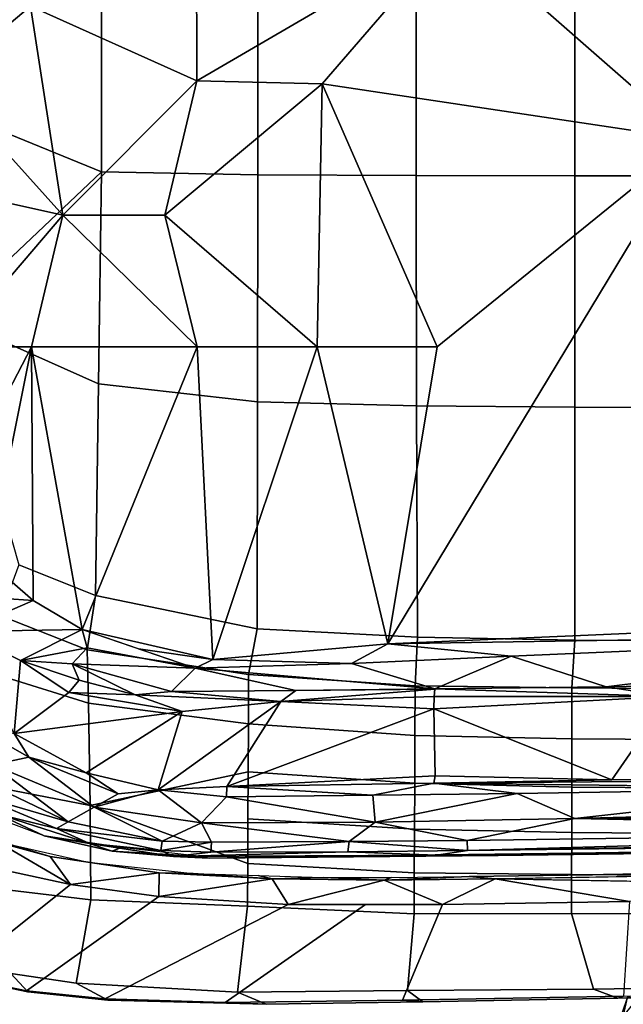
# Model space of a CAD drawing. Units: inches. Extents: x -14 to 232, y -6 to 102.
# Drawn here: x 28 to 31, y 10 to 15 of the extents above; entities that cross this region are included whole.
import ezdxf

# ---------------------------------------------------------------- set-up
doc = ezdxf.new("R2010")
doc.units = ezdxf.units.IN
doc.header["$MEASUREMENT"] = 0
for name, color, linetype in [('SEAT-ARMPAD', 5, 'Continuous'), ('SEAT-FABRIC', 5, 'Continuous'), ('SEAT-FRAME', 5, 'Continuous')]:
    doc.layers.add(name, color=color, linetype=linetype)

# ---------------------------------------------------------------- blocks, each defined once
blk = doc.blocks.new('1VERUS_ASUSP_SYNTLTLIM_ADJARMS_ADJSEAT_LUM_1T')
at = {"layer": 'SEAT-ARMPAD'}
for points in [[(5.8786, 9.8191, 24.5112), (5.8786, 9.8191, 24.5112), (6.0459, 10.313, 24.4575), (5.7993, 9.9296, 24.6055)], [(6.0459, 10.313, 24.4575), (6.0459, 10.313, 24.4575), (5.8786, 9.8191, 24.5112), (6.0038, 9.9732, 24.4308)], [(6.0395, 10.0503, 24.3382), (6.0395, 10.0503, 24.3382), (5.9839, 9.8836, 24.3564), (5.8434, 9.93, 24.0834)], [(6.0038, 9.9732, 24.4308), (6.0038, 9.9732, 24.4308), (5.9839, 9.8836, 24.3564), (6.0395, 10.0503, 24.3382)]]:
    blk.add_3dface(points, dxfattribs=at)
at = {"layer": 'SEAT-FABRIC'}
for points in [[(7.6854, 9.9205, 17.8183), (6.9488, 9.9089, 17.7644), (7.0198, 9.8559, 17.9005), (7.82, 9.864, 17.95)], [(6.9488, 9.9089, 17.7644), (7.6854, 9.9205, 17.8183), (7.878, 9.9116, 17.7234), (7.0437, 9.9008, 17.6895)], [(8.5796, 9.821, 17.9709), (8.4302, 9.9016, 17.8519), (7.6854, 9.9205, 17.8183), (7.82, 9.864, 17.95)], [(8.4302, 9.9016, 17.8519), (8.4445, 9.8946, 17.728), (7.878, 9.9116, 17.7234), (7.6854, 9.9205, 17.8183)], [(4.561, 9.8652, 17.5422), (6.0296, 9.8924, 17.6793), (6.003, 9.8818, 17.5964), (4.1275, 9.8475, 17.4286)], [(6.1453, 9.8499, 17.8354), (6.0296, 9.8924, 17.6793), (4.561, 9.8652, 17.5422), (4.7819, 9.8269, 17.7137)], [(7.0437, 9.9008, 17.6895), (6.8554, 9.4518, 16.2365), (5.9752, 9.4366, 16.178), (6.003, 9.8818, 17.5964)], [(6.003, 9.8818, 17.5964), (6.0296, 9.8924, 17.6793), (6.9488, 9.9089, 17.7644), (7.0437, 9.9008, 17.6895)], [(7.0198, 9.8559, 17.9005), (6.9488, 9.9089, 17.7644), (6.0296, 9.8924, 17.6793), (6.1453, 9.8499, 17.8354)], [(7.878, 9.9116, 17.7234), (7.2187, 9.4517, 16.2362), (6.8554, 9.4518, 16.2365), (7.0437, 9.9008, 17.6895)], [(7.5821, 9.4516, 16.2358), (7.2187, 9.4517, 16.2362), (7.878, 9.9116, 17.7234), (8.4445, 9.8946, 17.728)], [(8.813, 9.8576, 17.7079), (8.1914, 9.4128, 16.1656), (7.5821, 9.4516, 16.2358), (8.4445, 9.8946, 17.728)], [(8.5796, 9.821, 17.9709), (8.8871, 9.7765, 17.9502), (8.8076, 9.8619, 17.8445), (8.4302, 9.9016, 17.8519)], [(8.813, 9.8576, 17.7079), (8.4445, 9.8946, 17.728), (8.4302, 9.9016, 17.8519), (8.8076, 9.8619, 17.8445)], [(4.7819, 9.8269, 17.7137), (4.7445, 9.4998, 18.16), (6.2486, 9.4936, 18.2686), (6.1453, 9.8499, 17.8354)], [(7.0198, 9.8559, 17.9005), (6.1453, 9.8499, 17.8354), (6.2486, 9.4936, 18.2686), (6.9897, 9.4956, 18.3318)], [(7.0198, 9.8559, 17.9005), (6.9897, 9.4956, 18.3318), (7.7729, 9.4588, 18.3293), (7.82, 9.864, 17.95)], [(7.82, 9.864, 17.95), (7.7729, 9.4588, 18.3293), (8.5116, 9.4286, 18.3056), (8.5796, 9.821, 17.9709)], [(8.6066, 9.3574, 16.0767), (8.1914, 9.4128, 16.1656), (8.813, 9.8576, 17.7079), (9.1475, 9.7889, 17.65)], [(8.8076, 9.8619, 17.8445), (8.8871, 9.7765, 17.9502), (9.1851, 9.7087, 17.8954), (9.1784, 9.7849, 17.7826)], [(9.1784, 9.7849, 17.7826), (9.1475, 9.7889, 17.65), (8.813, 9.8576, 17.7079), (8.8076, 9.8619, 17.8445)], [(8.5116, 9.4286, 18.3056), (8.9188, 9.3807, 18.253), (8.8871, 9.7765, 17.9502), (8.5796, 9.821, 17.9709)], [(9.693, 9.592, 17.4826), (8.911, 9.2913, 15.9876), (8.6066, 9.3574, 16.0767), (9.1475, 9.7889, 17.65)], [(6.2486, 9.4936, 18.2686), (4.7445, 9.4998, 18.16), (4.7443, 9.3209, 18.3566), (6.248, 9.3105, 18.4643)], [(6.2486, 9.4936, 18.2686), (6.248, 9.3105, 18.4643), (6.9887, 9.3022, 18.5171), (6.9897, 9.4956, 18.3318)], [(7.7729, 9.4588, 18.3293), (6.9897, 9.4956, 18.3318), (6.9887, 9.3022, 18.5171), (7.7721, 9.2585, 18.5077)], [(8.5116, 9.4286, 18.3056), (7.7729, 9.4588, 18.3293), (7.7721, 9.2585, 18.5077), (8.5145, 8.9846, 18.6019)], [(6.6085, 9.3302, 16.2169), (6.6085, 9.3302, 16.2169), (3.1679, 9.3906, 15.9684), (5.9752, 9.4366, 16.178)], [(5.9752, 9.4366, 16.178), (5.9752, 9.4366, 16.178), (6.8554, 9.4518, 16.2365), (6.6085, 9.3302, 16.2169)], [(6.8554, 9.4518, 16.2365), (6.8554, 9.4518, 16.2365), (7.13, 9.3365, 16.2385), (6.6085, 9.3302, 16.2169)], [(7.13, 9.3365, 16.2385), (7.13, 9.3365, 16.2385), (6.8554, 9.4518, 16.2365), (7.5821, 9.4516, 16.2358)], [(7.6579, 9.331, 16.224), (7.6579, 9.331, 16.224), (7.13, 9.3365, 16.2385), (7.5821, 9.4516, 16.2358)], [(7.6579, 9.331, 16.224), (7.6579, 9.331, 16.224), (7.5821, 9.4516, 16.2358), (8.1914, 9.4128, 16.1656)], [(8.1892, 9.3022, 16.1581), (8.1892, 9.3022, 16.1581), (7.6579, 9.331, 16.224), (8.1914, 9.4128, 16.1656)], [(8.1914, 9.4128, 16.1656), (8.1914, 9.4128, 16.1656), (8.6066, 9.3574, 16.0767), (8.1892, 9.3022, 16.1581)], [(8.9262, 8.9054, 18.5267), (8.9188, 9.3807, 18.253), (8.5116, 9.4286, 18.3056), (8.5145, 8.9846, 18.6019)], [(2.4365, 9.2607, 15.9078), (2.4365, 9.2607, 15.9078), (6.7297, 9.3201, 16.5585), (1.6691, 9.2316, 16.1787)], [(6.7297, 9.3201, 16.5585), (6.7297, 9.3201, 16.5585), (2.4365, 9.2607, 15.9078), (6.6085, 9.3302, 16.2169)], [(4.7443, 9.3209, 18.3566), (4.744, 9.1253, 18.5257), (6.2475, 9.1121, 18.6327), (6.248, 9.3105, 18.4643)], [(6.7297, 9.3201, 16.5585), (6.7297, 9.3201, 16.5585), (6.6085, 9.3302, 16.2169), (7.13, 9.3365, 16.2385)], [(6.7297, 9.3201, 16.5585), (6.7297, 9.3201, 16.5585), (7.13, 9.3365, 16.2385), (7.0955, 9.3247, 16.5665)], [(7.0955, 9.3247, 16.5665), (7.0955, 9.3247, 16.5665), (7.13, 9.3365, 16.2385), (7.4174, 9.3244, 16.5592)], [(7.13, 9.3365, 16.2385), (7.13, 9.3365, 16.2385), (7.6579, 9.331, 16.224), (7.4174, 9.3244, 16.5592)], [(7.4174, 9.3244, 16.5592), (7.4174, 9.3244, 16.5592), (7.6579, 9.331, 16.224), (7.723, 9.3148, 16.533)], [(8.0286, 9.3052, 16.5069), (8.0286, 9.3052, 16.5069), (7.723, 9.3148, 16.533), (7.6579, 9.331, 16.224)], [(7.6579, 9.331, 16.224), (7.6579, 9.331, 16.224), (8.1892, 9.3022, 16.1581), (8.0286, 9.3052, 16.5069)], [(8.6066, 9.3574, 16.0767), (8.6066, 9.3574, 16.0767), (8.7028, 9.2245, 16.0408), (8.1892, 9.3022, 16.1581)], [(8.945, 9.1586, 15.9641), (8.945, 9.1586, 15.9641), (8.6066, 9.3574, 16.0767), (8.911, 9.2913, 15.9876)], [(8.7028, 9.2245, 16.0408), (8.7028, 9.2245, 16.0408), (8.6066, 9.3574, 16.0767), (8.945, 9.1586, 15.9641)], [(6.9887, 9.3022, 18.5171), (6.248, 9.3105, 18.4643), (6.2475, 9.1121, 18.6327), (6.9876, 9.0968, 18.675)], [(6.9887, 9.3022, 18.5171), (6.9876, 9.0968, 18.675), (7.7712, 9.0477, 18.6581), (7.7721, 9.2585, 18.5077)], [(8.0286, 9.3052, 16.5069), (8.0286, 9.3052, 16.5069), (8.1892, 9.3022, 16.1581), (8.523, 9.2514, 16.4221)], [(8.1892, 9.3022, 16.1581), (8.1892, 9.3022, 16.1581), (8.7028, 9.2245, 16.0408), (8.523, 9.2514, 16.4221)], [(7.7721, 9.2585, 18.5077), (7.7712, 9.0477, 18.6581), (7.7703, 8.8269, 18.7766), (8.5145, 8.9846, 18.6019)], [(8.8914, 9.1684, 16.3294), (8.8914, 9.1684, 16.3294), (8.523, 9.2514, 16.4221), (8.7028, 9.2245, 16.0408)], [(8.945, 9.1586, 15.9641), (8.945, 9.1586, 15.9641), (8.8914, 9.1684, 16.3294), (8.7028, 9.2245, 16.0408)], [(6.2475, 9.1121, 18.6327), (4.744, 9.1253, 18.5257), (4.7432, 8.9089, 18.6627), (6.247, 8.8983, 18.7681)], [(6.2475, 9.1121, 18.6327), (6.247, 8.8983, 18.7681), (6.9866, 8.8798, 18.8008), (6.9876, 9.0968, 18.675)], [(7.7712, 9.0477, 18.6581), (6.9876, 9.0968, 18.675), (6.9866, 8.8798, 18.8008), (7.7703, 8.8269, 18.7766)], [(7.7703, 8.8269, 18.7766), (7.7693, 8.6015, 18.8663), (8.5224, 8.5033, 18.7893), (8.5145, 8.9846, 18.6019)], [(8.5224, 8.5033, 18.7893), (8.9344, 8.3743, 18.7032), (8.9262, 8.9054, 18.5267), (8.5145, 8.9846, 18.6019)], [(4.7432, 8.9089, 18.6627), (4.7431, 8.6814, 18.7529), (6.2466, 8.6711, 18.863), (6.247, 8.8983, 18.7681)], [(6.9866, 8.8798, 18.8008), (6.247, 8.8983, 18.7681), (6.2466, 8.6711, 18.863), (6.9855, 8.6555, 18.8946)], [(6.9866, 8.8798, 18.8008), (6.9855, 8.6555, 18.8946), (7.7693, 8.6015, 18.8663), (7.7703, 8.8269, 18.7766)], [(6.2466, 8.6711, 18.863), (4.7431, 8.6814, 18.7529), (4.743, 8.444, 18.7669), (6.2465, 8.4322, 18.8844)], [(6.2466, 8.6711, 18.863), (6.2465, 8.4322, 18.8844), (6.9847, 8.4225, 18.9243), (6.9855, 8.6555, 18.8946)], [(7.7693, 8.6015, 18.8663), (6.9855, 8.6555, 18.8946), (6.9847, 8.4225, 18.9243), (7.7685, 8.3692, 18.8965)], [(8.5224, 8.5033, 18.7893), (7.7693, 8.6015, 18.8663), (7.7685, 8.3692, 18.8965), (8.5283, 8.2526, 18.8185)], [(8.9388, 8.0916, 18.7318), (8.9344, 8.3743, 18.7032), (8.5224, 8.5033, 18.7893), (8.5283, 8.2526, 18.8185)], [(4.743, 8.444, 18.7669), (4.7441, 8.2115, 18.7447), (6.2323, 8.2068, 18.8691), (6.2465, 8.4322, 18.8844)], [(6.9847, 8.4225, 18.9243), (6.2465, 8.4322, 18.8844), (6.2323, 8.2068, 18.8691), (6.974, 8.1931, 18.8968)], [(6.9847, 8.4225, 18.9243), (6.974, 8.1931, 18.8968), (7.7277, 8.1545, 18.8831), (7.7685, 8.3692, 18.8965)], [(7.7685, 8.3692, 18.8965), (7.7277, 8.1545, 18.8831), (8.4885, 7.9975, 18.8003), (8.5283, 8.2526, 18.8185)], [(8.8494, 7.8528, 18.7281), (8.9388, 8.0916, 18.7318), (8.5283, 8.2526, 18.8185), (8.4885, 7.9975, 18.8003)], [(4.7441, 8.2115, 18.7447), (4.7447, 7.1115, 18.5793), (6.2329, 7.1101, 18.7058), (6.2323, 8.2068, 18.8691)], [(6.2323, 8.2068, 18.8691), (6.2329, 7.1101, 18.7058), (6.9777, 7.1049, 18.7368), (6.974, 8.1931, 18.8968)], [(7.7277, 8.1545, 18.8831), (6.974, 8.1931, 18.8968), (6.9777, 7.1049, 18.7368), (7.7264, 7.0858, 18.7435)], [(8.4885, 7.9975, 18.8003), (7.7277, 8.1545, 18.8831), (7.7264, 7.0858, 18.7435), (8.4747, 7.0003, 18.6744)], [(8.8494, 7.8528, 18.7281), (8.4885, 7.9975, 18.8003), (8.4747, 7.0003, 18.6744), (9.1829, 6.6857, 18.5167)], [(6.2329, 7.1101, 18.7058), (4.7447, 7.1115, 18.5793), (4.7452, 6.0212, 18.4437), (6.2334, 6.0212, 18.5727)], [(6.9777, 7.1049, 18.7368), (6.2329, 7.1101, 18.7058), (6.2334, 6.0212, 18.5727), (6.9803, 6.0207, 18.607)], [(6.9777, 7.1049, 18.7368), (6.9803, 6.0207, 18.607), (7.7251, 6.017, 18.6039), (7.7264, 7.0858, 18.7435)], [(7.7264, 7.0858, 18.7435), (7.7251, 6.017, 18.6039), (8.461, 6.0032, 18.5485), (8.4747, 7.0003, 18.6744)], [(9.1829, 6.6857, 18.5167), (8.4747, 7.0003, 18.6744), (8.461, 6.0032, 18.5485), (9.1829, 6.6857, 18.5167)], [(9.7083, 5.9967, 18.2859), (9.1829, 6.6857, 18.5167), (8.461, 6.0032, 18.5485), (9.1833, 5.7087, 18.3965)], [(4.7452, 6.0212, 18.4437), (4.7459, 4.0071, 18.2519), (6.2341, 4.0071, 18.3812), (6.2334, 6.0212, 18.5727)], [(6.2341, 4.0071, 18.3812), (6.9812, 4.0072, 18.4188), (6.9803, 6.0207, 18.607), (6.2334, 6.0212, 18.5727)], [(6.9803, 6.0207, 18.607), (6.9812, 4.0072, 18.4188), (7.7256, 4.0072, 18.4197), (7.7251, 6.017, 18.6039)], [(7.7256, 4.0072, 18.4197), (8.4602, 4.0072, 18.3611), (8.461, 6.0032, 18.5485), (7.7251, 6.017, 18.6039)], [(8.461, 6.0032, 18.5485), (8.4602, 4.0072, 18.3611), (9.1838, 4.2968, 18.2569), (9.1833, 5.7087, 18.3965)]]:
    blk.add_3dface(points, dxfattribs=at)
at = {"layer": 'SEAT-FABRIC', "invisible_edges": 2}
blk.add_3dface([(2.4365, 9.2607, 15.9078), (2.4365, 9.2607, 15.9078), (3.1679, 9.3906, 15.9684), (6.6085, 9.3302, 16.2169)], dxfattribs=at)
at = {"layer": 'SEAT-FRAME'}
for points in [[(7.9536, 9.2326, 16.4606), (6.8837, 9.2188, 16.4243), (6.5929, 9.2198, 16.4912)], [(6.5929, 9.2198, 16.4912), (6.7326, 9.2154, 16.5264), (7.9536, 9.2326, 16.4606)], [(7.3621, 9.222, 16.5229), (7.9536, 9.2326, 16.4606), (6.7326, 9.2154, 16.5264)], [(6.8837, 9.2188, 16.4243), (7.9536, 9.2326, 16.4606), (8.1213, 9.2249, 16.3511)], [(6.8837, 9.2188, 16.4243), (8.1213, 9.2249, 16.3511), (7.3018, 9.2025, 16.3618)], [(7.3018, 9.2025, 16.3618), (8.1213, 9.2249, 16.3511), (7.9458, 9.2056, 16.3185)], [(7.9902, 9.2251, 16.4796), (7.9536, 9.2326, 16.4606), (7.3621, 9.222, 16.5229)], [(8.1213, 9.2249, 16.3511), (8.1818, 9.1974, 16.2885), (7.9458, 9.2056, 16.3185)], [(8.1213, 9.2249, 16.3511), (7.9536, 9.2326, 16.4606), (8.4112, 9.2003, 16.4018)], [(8.4112, 9.2003, 16.4018), (7.9536, 9.2326, 16.4606), (7.9902, 9.2251, 16.4796)], [(8.3687, 9.1826, 16.4515), (8.4112, 9.2003, 16.4018), (7.9902, 9.2251, 16.4796)], [(8.4112, 9.2003, 16.4018), (8.5175, 9.1648, 16.2467), (8.1213, 9.2249, 16.3511)], [(8.1213, 9.2249, 16.3511), (8.5175, 9.1648, 16.2467), (8.1818, 9.1974, 16.2885)], [(-3.5063, 9.0763, 15.6119), (-3.4368, 9.0935, 15.7366), (6.8837, 9.2188, 16.4243)], [(-3.2867, 9.0701, 15.6174), (-3.5063, 9.0763, 15.6119), (6.8837, 9.2188, 16.4243)], [(6.5929, 9.2198, 16.4912), (-3.4393, 9.0875, 15.771), (6.7326, 9.2154, 16.5264)], [(-3.4368, 9.0935, 15.7366), (6.5929, 9.2198, 16.4912), (6.8837, 9.2188, 16.4243)], [(-3.2867, 9.0701, 15.6174), (6.8837, 9.2188, 16.4243), (6.7382, 9.1968, 16.3619)], [(6.7382, 9.1968, 16.3619), (-3.2844, 9.0257, 15.5948), (-3.2867, 9.0701, 15.6174)], [(-3.2844, 9.0257, 15.5948), (6.7382, 9.1968, 16.3619), (3.4756, 9.103, 16.1117)], [(6.7382, 9.1968, 16.3619), (6.7394, 9.15, 16.337), (3.4756, 9.103, 16.1117)], [(7.3018, 9.2025, 16.3618), (6.7382, 9.1968, 16.3619), (6.8837, 9.2188, 16.4243)], [(7.2948, 9.1551, 16.3369), (6.7382, 9.1968, 16.3619), (7.3018, 9.2025, 16.3618)], [(6.7382, 9.1968, 16.3619), (7.2948, 9.1551, 16.3369), (6.7394, 9.15, 16.337)], [(7.2948, 9.1551, 16.3369), (7.3018, 9.2025, 16.3618), (7.9458, 9.2056, 16.3185)], [(7.2948, 9.1551, 16.3369), (7.9458, 9.2056, 16.3185), (7.9434, 9.1576, 16.2942)], [(7.9458, 9.2056, 16.3185), (8.1818, 9.1974, 16.2885), (7.9434, 9.1584, 16.2946)], [(8.1745, 9.1529, 16.2646), (7.9434, 9.1584, 16.2946), (8.1818, 9.1974, 16.2885)], [(8.6729, 9.0929, 16.1739), (8.1745, 9.1529, 16.2646), (8.1818, 9.1974, 16.2885)], [(8.1818, 9.1974, 16.2885), (8.5175, 9.1648, 16.2467), (8.6729, 9.0929, 16.1739)], [(8.4112, 9.2003, 16.4018), (8.3687, 9.1826, 16.4515), (8.73, 9.1285, 16.3374)], [(8.73, 9.1285, 16.3374), (8.5175, 9.1648, 16.2467), (8.4112, 9.2003, 16.4018)], [(3.4756, 9.103, 16.1117), (6.7394, 9.15, 16.337), (6.2335, 9.0465, 16.3264)], [(7.172, 9.0631, 16.345), (6.2335, 9.0465, 16.3264), (6.7394, 9.15, 16.337)], [(6.7394, 9.15, 16.337), (7.2948, 9.1551, 16.3369), (7.172, 9.0631, 16.345)], [(7.2948, 9.1551, 16.3369), (7.99, 9.0665, 16.298), (7.172, 9.0631, 16.345)], [(7.99, 9.0665, 16.298), (7.2948, 9.1551, 16.3369), (7.9434, 9.1576, 16.2942)], [(7.99, 9.0665, 16.298), (7.9434, 9.1576, 16.2942), (8.1745, 9.1529, 16.2646)], [(7.99, 9.0665, 16.298), (8.1745, 9.1529, 16.2646), (8.4945, 8.993, 16.2091)], [(8.4945, 8.993, 16.2091), (8.1745, 9.1529, 16.2646), (8.6177, 9.0628, 16.1731)], [(8.6177, 9.0628, 16.1731), (8.1745, 9.1529, 16.2646), (8.6729, 9.0929, 16.1739)], [(8.5175, 9.1648, 16.2467), (8.73, 9.1285, 16.3374), (8.9494, 9.0267, 16.122)], [(8.6729, 9.0929, 16.1739), (8.5175, 9.1648, 16.2467), (8.9494, 9.0267, 16.122)], [(3.4756, 9.103, 16.1117), (6.2335, 9.0465, 16.3264), (-3.2844, 9.0257, 15.5948)], [(9.049, 8.9368, 16.0477), (8.6177, 9.0628, 16.1731), (8.6729, 9.0929, 16.1739)], [(8.9494, 9.0267, 16.122), (9.049, 8.9368, 16.0477), (8.6729, 9.0929, 16.1739)], [(8.9494, 9.0267, 16.122), (8.73, 9.1285, 16.3374), (9.0727, 9.001, 16.2292)], [(6.2335, 9.0465, 16.3264), (-3.4556, 8.7938, 15.6551), (-3.491, 8.9263, 15.5827)], [(6.2335, 9.0465, 16.3264), (-3.491, 8.9263, 15.5827), (-3.2844, 9.0257, 15.5948)], [(-3.4556, 8.7938, 15.6551), (6.2335, 9.0465, 16.3264), (4.9499, 8.904, 16.3066)], [(6.2335, 9.0465, 16.3264), (6.504, 8.9286, 16.398), (4.9499, 8.904, 16.3066)], [(6.2335, 9.0465, 16.3264), (7.172, 9.0631, 16.345), (6.504, 8.9286, 16.398)], [(7.1839, 8.9359, 16.4079), (6.504, 8.9286, 16.398), (7.172, 9.0631, 16.345)], [(7.172, 9.0631, 16.345), (7.99, 9.0665, 16.298), (7.8726, 8.9442, 16.3751)], [(7.1839, 8.9359, 16.4079), (7.172, 9.0631, 16.345), (7.8726, 8.9442, 16.3751)], [(8.1941, 8.912, 16.3409), (7.8726, 8.9442, 16.3751), (7.99, 9.0665, 16.298)], [(7.99, 9.0665, 16.298), (8.4945, 8.993, 16.2091), (8.1941, 8.912, 16.3409)], [(8.4945, 8.993, 16.2091), (8.6177, 9.0628, 16.1731), (8.9727, 8.7932, 16.0652)], [(8.6177, 9.0628, 16.1731), (9.0482, 8.8568, 16.0304), (8.9727, 8.7932, 16.0652)], [(8.6177, 9.0628, 16.1731), (9.049, 8.9368, 16.0477), (9.0482, 8.8568, 16.0304)], [(8.4945, 8.993, 16.2091), (8.3822, 8.9298, 16.2787), (8.1941, 8.912, 16.3409)], [(8.3822, 8.9298, 16.2787), (8.4945, 8.993, 16.2091), (8.8023, 8.7575, 16.1876)], [(8.8023, 8.7575, 16.1876), (8.4945, 8.993, 16.2091), (8.9727, 8.7932, 16.0652)], [(7.1839, 8.9359, 16.4079), (7.8726, 8.9442, 16.3751), (7.8707, 8.896, 16.379)], [(7.8707, 8.896, 16.379), (7.8726, 8.9442, 16.3751), (8.1941, 8.912, 16.3409)], [(4.299, 8.8577, 16.2608), (4.9499, 8.904, 16.3066), (6.8964, 8.8797, 16.407)], [(4.9499, 8.904, 16.3066), (6.504, 8.9286, 16.398), (6.8964, 8.8797, 16.407)], [(6.8964, 8.8797, 16.407), (6.504, 8.9286, 16.398), (7.1839, 8.9359, 16.4079)], [(6.8964, 8.8797, 16.407), (7.1839, 8.9359, 16.4079), (7.8707, 8.896, 16.379)], [(7.6168, 8.4963, 16.3483), (8.1941, 8.912, 16.3409), (8.0804, 8.5434, 16.3212)], [(7.6168, 8.4963, 16.3483), (7.8707, 8.896, 16.379), (8.1941, 8.912, 16.3409)], [(8.5332, 8.8314, 16.275), (8.0804, 8.5434, 16.3212), (8.1941, 8.912, 16.3409)], [(8.1941, 8.912, 16.3409), (8.3822, 8.9298, 16.2787), (8.5332, 8.8314, 16.275)], [(8.5332, 8.8314, 16.275), (8.3822, 8.9298, 16.2787), (8.8023, 8.7575, 16.1876)], [(4.299, 8.8577, 16.2608), (6.8964, 8.8797, 16.407), (6.0579, 8.8651, 16.3758)], [(5.7877, 8.4728, 16.3109), (4.299, 8.8577, 16.2608), (6.0579, 8.8651, 16.3758)], [(5.7877, 8.4728, 16.3109), (6.0579, 8.8651, 16.3758), (6.8967, 8.5303, 16.3658)], [(6.8964, 8.8797, 16.407), (6.8909, 8.845, 16.4014), (6.0579, 8.8651, 16.3758)], [(6.0579, 8.8651, 16.3758), (6.8909, 8.845, 16.4014), (6.8967, 8.5303, 16.3658)], [(7.8707, 8.896, 16.379), (6.8967, 8.5303, 16.3658), (6.8909, 8.845, 16.4014)], [(6.8909, 8.845, 16.4014), (6.8964, 8.8797, 16.407), (7.8707, 8.896, 16.379)], [(6.8967, 8.5303, 16.3658), (7.8707, 8.896, 16.379), (7.6168, 8.4963, 16.3483)], [(8.0804, 8.5434, 16.3212), (8.5332, 8.8314, 16.275), (8.872, 8.6456, 16.1768)], [(8.872, 8.6456, 16.1768), (8.5332, 8.8314, 16.275), (8.8023, 8.7575, 16.1876)], [(9.1027, 8.5866, 16.0888), (8.8023, 8.7575, 16.1876), (8.9727, 8.7932, 16.0652)], [(8.8023, 8.7575, 16.1876), (9.1027, 8.5866, 16.0888), (8.872, 8.6456, 16.1768)], [(8.6144, 8.454, 16.216), (8.0804, 8.5434, 16.3212), (8.872, 8.6456, 16.1768)], [(8.8422, 8.3026, 16.0827), (8.6144, 8.454, 16.216), (8.872, 8.6456, 16.1768)], [(9.1189, 8.1661, 15.975), (8.8422, 8.3026, 16.0827), (8.872, 8.6456, 16.1768)], [(6.8967, 8.5303, 16.3658), (6.8953, 8.4721, 16.3427), (5.7877, 8.4728, 16.3109)], [(6.8967, 8.5303, 16.3658), (7.6168, 8.4963, 16.3483), (6.8953, 8.4721, 16.3427)], [(8.3019, 8.4641, 16.2601), (7.6168, 8.4963, 16.3483), (8.0804, 8.5434, 16.3212)], [(8.6144, 8.454, 16.216), (8.3019, 8.4641, 16.2601), (8.0804, 8.5434, 16.3212)], [(7.5457, 8.4439, 16.2936), (6.8925, 8.4376, 16.3006), (7.6168, 8.4963, 16.3483)], [(7.6168, 8.4963, 16.3483), (6.8925, 8.4376, 16.3006), (6.8953, 8.4721, 16.3427)], [(8.1307, 8.4486, 16.2453), (7.5457, 8.4439, 16.2936), (7.6168, 8.4963, 16.3483)], [(8.3019, 8.4641, 16.2601), (8.1307, 8.4486, 16.2453), (7.6168, 8.4963, 16.3483)], [(5.7877, 8.4728, 16.3109), (6.086, 8.4266, 16.2695), (3.9352, 8.3901, 16.1352)], [(5.7877, 8.4728, 16.3109), (6.8953, 8.4721, 16.3427), (6.8924, 8.4366, 16.2994)], [(6.086, 8.4266, 16.2695), (5.7877, 8.4728, 16.3109), (6.8924, 8.4366, 16.2994)], [(6.086, 8.4266, 16.2695), (6.8924, 8.4366, 16.2994), (6.5332, 8.2823, 15.99)], [(7.2841, 8.3177, 16.0344), (6.5332, 8.2823, 15.99), (6.8924, 8.4366, 16.2994)], [(6.8924, 8.4366, 16.2994), (7.5457, 8.4439, 16.2936), (8.0198, 8.3391, 15.9972)], [(7.2841, 8.3177, 16.0344), (6.8924, 8.4366, 16.2994), (8.0198, 8.3391, 15.9972)], [(7.5457, 8.4439, 16.2936), (8.1307, 8.4486, 16.2453), (8.0198, 8.3391, 15.9972)], [(8.0198, 8.3391, 15.9972), (8.1307, 8.4486, 16.2453), (8.5981, 8.3188, 16.0761)], [(8.3019, 8.4641, 16.2601), (8.5981, 8.3188, 16.0761), (8.1307, 8.4486, 16.2453)], [(8.566, 8.3961, 16.1967), (8.5981, 8.3188, 16.0761), (8.3019, 8.4641, 16.2601)], [(8.566, 8.3961, 16.1967), (8.3019, 8.4641, 16.2601), (8.6144, 8.454, 16.216)], [(8.8422, 8.3026, 16.0827), (8.566, 8.3961, 16.1967), (8.6144, 8.454, 16.216)], [(4.0612, 8.176, 15.7743), (3.9352, 8.3901, 16.1352), (6.086, 8.4266, 16.2695)], [(4.0612, 8.176, 15.7743), (6.086, 8.4266, 16.2695), (6.5332, 8.2823, 15.99)], [(8.8422, 8.3026, 16.0827), (8.5981, 8.3188, 16.0761), (8.566, 8.3961, 16.1967)], [(7.2841, 8.3177, 16.0344), (7.1132, 8.2245, 15.9441), (6.5332, 8.2823, 15.99)], [(7.2841, 8.3177, 16.0344), (7.9368, 8.2985, 15.9441), (7.1132, 8.2245, 15.9441)], [(7.4459, 6.8267, 15.189), (7.1132, 8.2245, 15.9441), (7.9368, 8.2985, 15.9441)], [(7.9368, 8.2985, 15.9441), (7.2841, 8.3177, 16.0344), (8.0198, 8.3391, 15.9972)], [(8.0103, 6.8267, 15.1804), (7.4459, 6.8267, 15.189), (7.9368, 8.2985, 15.9441)], [(7.9368, 8.2985, 15.9441), (8.0198, 8.3391, 15.9972), (8.2859, 8.2482, 15.8873)], [(7.9368, 8.2985, 15.9441), (8.5519, 8.1573, 15.7774), (8.0103, 6.8267, 15.1804)], [(8.5519, 8.1573, 15.7774), (7.9368, 8.2985, 15.9441), (8.2859, 8.2482, 15.8873)], [(8.0198, 8.3391, 15.9972), (8.5981, 8.3188, 16.0761), (8.528, 8.2439, 15.8821)], [(8.5288, 8.2437, 15.8819), (8.5519, 8.1573, 15.7774), (8.0198, 8.3391, 15.9972)], [(8.8422, 8.3026, 16.0827), (8.5288, 8.2437, 15.8819), (8.5981, 8.3188, 16.0761)], [(8.8422, 8.3026, 16.0827), (8.5519, 8.1573, 15.7774), (8.5288, 8.2437, 15.8819)], [(8.8422, 8.3026, 16.0827), (9.1189, 8.1661, 15.975), (8.5519, 8.1573, 15.7774)], [(6.5332, 8.2823, 15.99), (7.1132, 8.2245, 15.9441), (4.0612, 8.176, 15.7743)], [(4.1405, 8.0961, 15.7005), (4.0612, 8.176, 15.7743), (7.1132, 8.2245, 15.9441)], [(4.1405, 8.0961, 15.7005), (7.1132, 8.2245, 15.9441), (5.678, 5.8503, 14.5283)], [(7.1132, 8.2245, 15.9441), (6.8804, 6.8267, 15.1715), (5.678, 5.8503, 14.5283)], [(6.8804, 6.8267, 15.1715), (7.1132, 8.2245, 15.9441), (7.4459, 6.8267, 15.189)], [(8.0103, 6.8267, 15.1804), (8.5519, 8.1573, 15.7774), (8.7901, 6.8267, 15.1875)], [(9.1189, 8.1661, 15.975), (8.783, 8.0206, 15.6786), (8.5519, 8.1573, 15.7774)], [(8.783, 8.0206, 15.6786), (8.7901, 6.8267, 15.1875), (8.5519, 8.1573, 15.7774)], [(9.1189, 8.1661, 15.975), (9.3307, 7.9821, 15.8721), (8.783, 8.0206, 15.6786)], [(9.3307, 7.9821, 15.8721), (8.9947, 7.8365, 15.5757), (8.783, 8.0206, 15.6786)], [(8.783, 8.0206, 15.6786), (8.9947, 7.8365, 15.5757), (8.7901, 6.8267, 15.1875)], [(8.7901, 6.8267, 15.1875), (8.9947, 7.8365, 15.5757), (9.2078, 7.6288, 15.4949)], [(9.2078, 7.6288, 15.4949), (9.1733, 6.8267, 15.2318), (8.7901, 6.8267, 15.1875)], [(7.4215, 5.5895, 14.5543), (5.678, 5.8503, 14.5283), (6.8804, 6.8267, 15.1715)], [(7.4459, 6.8267, 15.189), (7.4215, 5.5895, 14.5543), (6.8804, 6.8267, 15.1715)], [(8.1631, 6.2072, 14.8898), (7.4215, 5.5895, 14.5543), (7.4459, 6.8267, 15.189)], [(8.1631, 6.2072, 14.8898), (7.4459, 6.8267, 15.189), (8.0103, 6.8267, 15.1804)], [(8.642, 6.2068, 14.9411), (8.0103, 6.8267, 15.1804), (8.7901, 6.8267, 15.1875)], [(8.642, 6.2068, 14.9411), (8.1631, 6.2072, 14.8898), (8.0103, 6.8267, 15.1804)], [(9.5885, 5.996, 15.135), (8.642, 6.2068, 14.9411), (9.1733, 6.8267, 15.2318)], [(8.7901, 6.8267, 15.1875), (9.1733, 6.8267, 15.2318), (8.642, 6.2068, 14.9411)], [(8.1631, 6.2072, 14.8898), (8.0124, 5.5748, 14.6072), (7.4215, 5.5895, 14.5543)], [(8.642, 6.2068, 14.9411), (8.0124, 5.5748, 14.6072), (8.1631, 6.2072, 14.8898)], [(8.0124, 5.5748, 14.6072), (8.642, 6.2068, 14.9411), (8.7943, 5.2233, 14.6643)], [(9.5885, 5.996, 15.135), (9.2122, 5.5748, 14.8928), (8.642, 6.2068, 14.9411)], [(8.7943, 5.2233, 14.6643), (8.642, 6.2068, 14.9411), (9.2122, 5.5748, 14.8928)], [(5.5463, 4.4781, 13.7319), (5.678, 5.8503, 14.5283), (6.7995, 4.8679, 14.1029)], [(6.7995, 4.8679, 14.1029), (5.678, 5.8503, 14.5283), (7.4215, 5.5895, 14.5543)], [(7.4215, 5.5895, 14.5543), (8.0124, 5.5748, 14.6072), (6.7995, 4.8679, 14.1029)], [(6.7995, 4.8679, 14.1029), (8.0124, 5.5748, 14.6072), (8.0133, 4.9423, 14.3464)], [(8.0133, 4.9423, 14.3464), (8.0124, 5.5748, 14.6072), (8.7943, 5.2233, 14.6643)], [(9.2122, 5.5748, 14.8928), (9.2025, 5.2099, 14.7912), (8.7943, 5.2233, 14.6643)]]:
    blk.add_3dface(points, dxfattribs=at)

msp = doc.modelspace()

# ---------------------------------------------------------------- block references
at = {"rotation": 180}
msp.add_blockref('1VERUS_ASUSP_SYNTLTLIM_ADJARMS_ADJSEAT_LUM_1T', (36.7401, 20.4178), dxfattribs=at)

doc.saveas('drawing.dxf')
